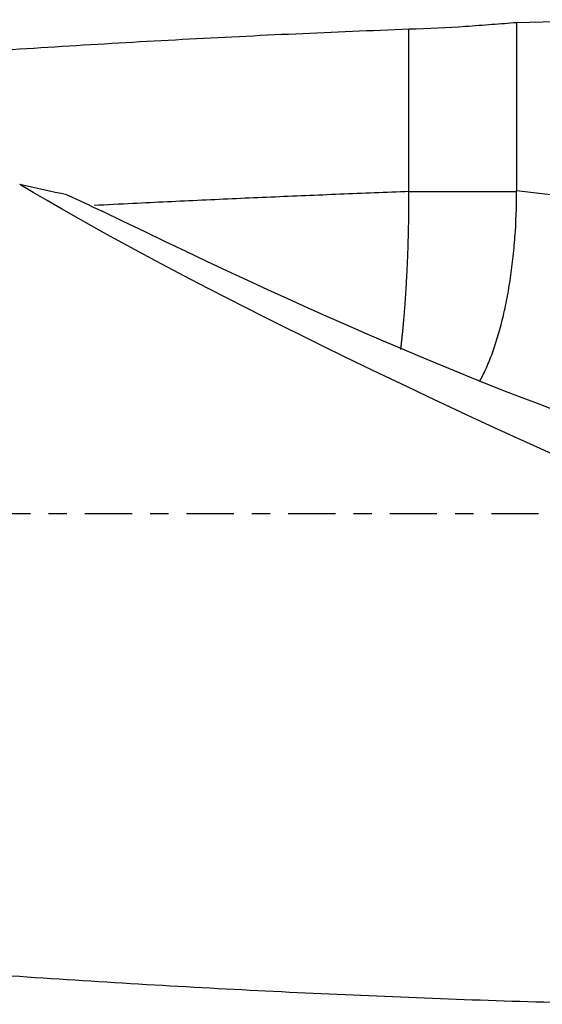
# Model space of a CAD drawing. Units: millimetres. Extents: x -83 to 173, y -81 to 24.
# Drawn here: x 114 to 126, y -11 to 12 of the extents above; entities that cross this region are included whole.
import ezdxf

# ---------------------------------------------------------------- set-up
doc = ezdxf.new("R2010")
doc.units = ezdxf.units.MM
doc.linetypes.add('CENTER', pattern=[47.5, 22, -8.5, 8.5, -8.5])
doc.layers.add('1', color=4, linetype='CONTINUOUS')
doc.layers.add('SK4', color=2, linetype='CENTER')

msp = doc.modelspace()

# ---------------------------------------------------------------- linework, layer by layer
at = {"layer": '1'}
for p, q in [((125.858, 11.486), (125.858, 7.548)), ((123.346, 7.53), (125.858, 7.53)), ((130.773, 6.985), (125.858, 7.548))]:
    msp.add_line(p, q, dxfattribs=at)
at = {"layer": '1', "extrusion": (0, 0, -1)}
for centre, major_axis, ratio, start_param, end_param in [((131.504, 0), (-53.621, 0), 0.215402, 1.465293, 1.557154), ((137.821, 0), (-27.58, 11.186), 0.104287, -1.272843, -0.589638), ((116.673, 8.463), (-13.961, 6.872), 0.094135, -2.689575, -1.581374)]:
    msp.add_ellipse(centre, major_axis=major_axis, ratio=ratio, start_param=start_param, end_param=end_param, dxfattribs=at)
at = {"layer": '1'}
for points, knots in [([(99.429, 9.574), (100.343, 9.672), (101.257, 9.767), (103.936, 10.036), (105.701, 10.2), (109.23, 10.502), (110.994, 10.64), (114.522, 10.887), (116.287, 10.996), (118.934, 11.138), (119.816, 11.182), (121.581, 11.262), (122.463, 11.299), (123.346, 11.332)], [0, 0, 0, 0, 0.114653, 0.114653, 0.33599, 0.33599, 0.557326, 0.557326, 0.778663, 0.778663, 0.889332, 0.889332, 1, 1, 1, 1]), ([(123.346, 11.332), (123.803, 11.344), (124.242, 11.367), (124.77, 11.403), (124.874, 11.41), (125.081, 11.425), (125.184, 11.433), (125.483, 11.456), (125.675, 11.472), (125.858, 11.486)], [0, 0, 0, 0, 0.5, 0.5, 0.625, 0.625, 0.75, 0.75, 1, 1, 1, 1]), ([(123.346, 7.53), (122.808, 7.51), (121.732, 7.468), (120.119, 7.401), (118.506, 7.329), (117.129, 7.263), (116.289, 7.22), (115.987, 7.204)], [0, 0, 0, 0, 0.219202, 0.438404, 0.657606, 0.876808, 1, 1, 1, 1]), ([(124.994, 3.089), (125.042, 3.175), (125.089, 3.268), (125.185, 3.477), (125.233, 3.594), (125.37, 3.963), (125.452, 4.232), (125.561, 4.671), (125.595, 4.824), (125.657, 5.135), (125.712, 5.453), (125.756, 5.784), (125.794, 6.122), (125.81, 6.295), (125.848, 6.819), (125.86, 7.173), (125.858, 7.53)], [0, 0, 0, 0, 0.090197, 0.090197, 0.191286, 0.191286, 0.393464, 0.393464, 0.494554, 0.494554, 0.595643, 0.696732, 0.696732, 0.797821, 0.797821, 1, 1, 1, 1]), ([(81, -7.043), (84.963, -7.651), (88.923, -8.214), (94.864, -8.968), (96.844, -9.204), (100.806, -9.644), (102.788, -9.849), (106.752, -10.226), (108.733, -10.398), (112.694, -10.708), (114.675, -10.846), (118.635, -11.086), (120.615, -11.188), (123.586, -11.313), (124.577, -11.35), (126.558, -11.415), (127.548, -11.443), (128.539, -11.466)], [0, 0, 0, 0, 0.25, 0.25, 0.375, 0.375, 0.5, 0.5, 0.625, 0.625, 0.75, 0.75, 0.875, 0.875, 0.9375, 0.9375, 1, 1, 1, 1])]:
    msp.add_open_spline(points, degree=3, knots=knots, dxfattribs=at)
for points, degree in [([(123.346, 7.53), (123.346, 8.48), (123.346, 9.431), (123.346, 10.381), (123.346, 11.332)], 4), ([(115.354, 7.456), (114.992, 7.531), (114.623, 7.612), (114.249, 7.698)], 3), ([(115.354, 7.456), (115.627, 7.328), (115.9, 7.202), (116.174, 7.076)], 3), ([(125.858, 7.53), (125.858, 7.536), (125.858, 7.542), (125.858, 7.548)], 3)]:
    msp.add_open_spline(points, degree=degree, dxfattribs=at)
msp.add_rational_spline([(123.153, 3.838), (123.246, 4.594), (123.315, 5.536), (123.346, 6.569), (123.346, 7.53)], [0.996820592196, 0.994720236146, 0.99415490597, 1, 1], degree=4, dxfattribs=at)
at = {"layer": 'SK4', "ltscale": 0.05}
msp.add_line((143, 0), (-56, 0), dxfattribs=at)

doc.saveas('drawing.dxf')
